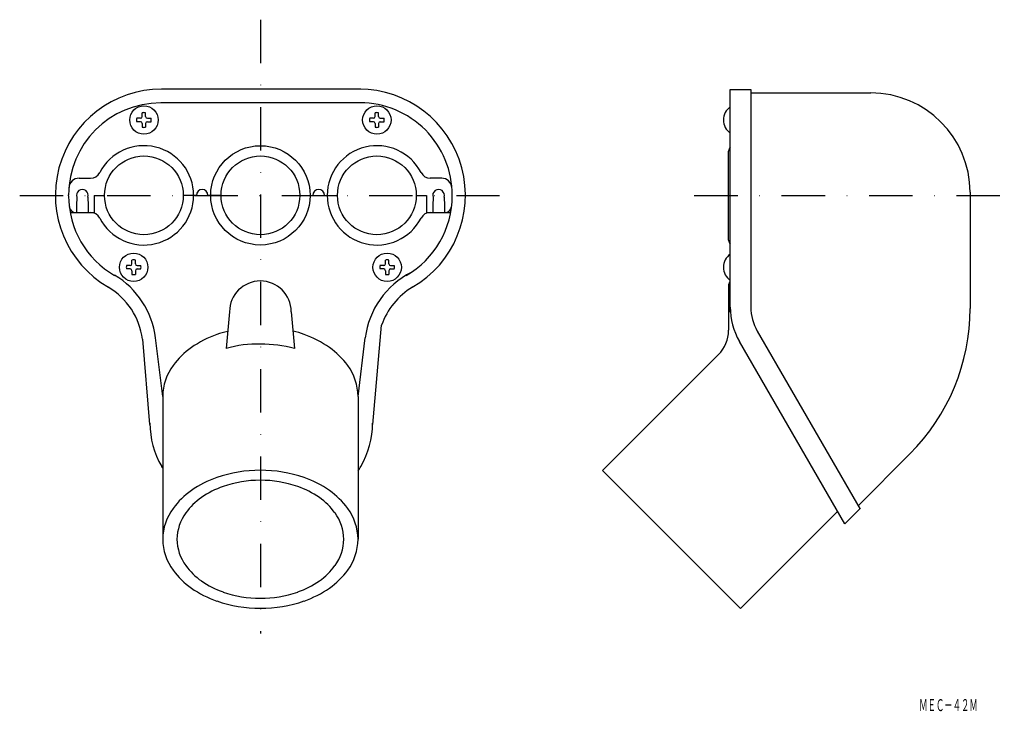
# Model space of a CAD drawing. Extents: x -249 to 38, y 475 to 677.
import ezdxf
from ezdxf.enums import TextEntityAlignment as Align

# ---------------------------------------------------------------- set-up
doc = ezdxf.new("R2010")
doc.units = 0
doc.linetypes.add('DASHDOT', pattern=[25.4, 12.7, -6.35, 0, -6.35])
doc.layers.add('1', color=7, linetype='CONTINUOUS')
doc.styles.add('MDRAFSTD', font='TXT', dxfattribs={"bigfont": 'BIGFONT'})

# ---------------------------------------------------------------- blocks, each defined once
blk = doc.blocks.new('S0', base_point=(-145.11, 647.45))
at = {"layer": '1', "color": 7, "linetype": 'CONTINUOUS'}
for p, q in [((-146.11, 647.95), (-147.2, 647.95)), ((-146.11, 646.95), (-147.2, 646.95)), ((-145.61, 648.45), (-145.61, 649.54)), ((-144.61, 648.45), (-144.61, 649.54)), ((-144.11, 647.95), (-143.03, 647.95)), ((-144.11, 646.95), (-143.03, 646.95)), ((-145.61, 646.45), (-145.61, 645.36)), ((-144.61, 646.45), (-144.61, 645.36))]:
    blk.add_line(p, q, dxfattribs=at)
for centre, radius, start, end in [((-145.11, 647.6), 2, 75.5225, 104.4775), ((-145.26, 647.45), 2, 165.5225, 194.4775), ((-146.11, 648.45), 0.5, 270, 0), ((-146.11, 646.45), 0.5, 0, 90), ((-144.11, 648.45), 0.5, 180, 270), ((-144.11, 646.45), 0.5, 90, 180), ((-144.96, 647.45), 2, 345.5225, 14.4775), ((-145.11, 647.3), 2, 255.5225, 284.4775)]:
    blk.add_arc(centre, radius, start, end, dxfattribs=at)
blk = doc.blocks.new('S1', base_point=(-142.11, 604.45))
at = {"layer": '1', "color": 7, "linetype": 'CONTINUOUS'}
for p, q in [((-142.61, 605.45), (-142.61, 606.54)), ((-141.61, 605.45), (-141.61, 606.54)), ((-143.11, 604.95), (-144.2, 604.95)), ((-143.11, 603.95), (-144.2, 603.95)), ((-141.11, 604.95), (-140.03, 604.95)), ((-141.11, 603.95), (-140.03, 603.95)), ((-142.61, 603.45), (-142.61, 602.36)), ((-141.61, 603.45), (-141.61, 602.36))]:
    blk.add_line(p, q, dxfattribs=at)
for centre, radius, start, end in [((-142.11, 604.6), 2, 75.5225, 104.4775), ((-142.26, 604.45), 2, 165.5225, 194.4775), ((-143.11, 605.45), 0.5, 270, 0), ((-143.11, 603.45), 0.5, 0, 90), ((-141.11, 605.45), 0.5, 180, 270), ((-141.11, 603.45), 0.5, 90, 180), ((-141.96, 604.45), 2, 345.5225, 14.4775), ((-142.11, 604.3), 2, 255.5225, 284.4775)]:
    blk.add_arc(centre, radius, start, end, dxfattribs=at)
blk = doc.blocks.new('S2', base_point=(-216.11, 604.45))
at = {"layer": '1', "color": 7, "linetype": 'CONTINUOUS'}
for p, q in [((-216.61, 605.45), (-216.61, 606.54)), ((-215.61, 605.45), (-215.61, 606.54)), ((-217.11, 604.95), (-218.2, 604.95)), ((-217.11, 603.95), (-218.2, 603.95)), ((-215.11, 604.95), (-214.03, 604.95)), ((-215.11, 603.95), (-214.03, 603.95)), ((-216.61, 603.45), (-216.61, 602.36)), ((-215.61, 603.45), (-215.61, 602.36))]:
    blk.add_line(p, q, dxfattribs=at)
for centre, radius, start, end in [((-216.11, 604.6), 2, 75.5225, 104.4775), ((-216.26, 604.45), 2, 165.5225, 194.4775), ((-217.11, 605.45), 0.5, 270, 0), ((-217.11, 603.45), 0.5, 0, 90), ((-215.11, 605.45), 0.5, 180, 270), ((-215.11, 603.45), 0.5, 90, 180), ((-215.96, 604.45), 2, 345.5225, 14.4775), ((-216.11, 604.3), 2, 255.5225, 284.4775)]:
    blk.add_arc(centre, radius, start, end, dxfattribs=at)
blk = doc.blocks.new('S3', base_point=(-213.11, 647.45))
at = {"layer": '1', "color": 7, "linetype": 'CONTINUOUS'}
for p, q in [((-214.11, 647.95), (-215.2, 647.95)), ((-214.11, 646.95), (-215.2, 646.95)), ((-213.61, 648.45), (-213.61, 649.54)), ((-212.61, 648.45), (-212.61, 649.54)), ((-212.11, 647.95), (-211.03, 647.95)), ((-212.11, 646.95), (-211.03, 646.95)), ((-213.61, 646.45), (-213.61, 645.36)), ((-212.61, 646.45), (-212.61, 645.36))]:
    blk.add_line(p, q, dxfattribs=at)
for centre, radius, start, end in [((-213.11, 647.6), 2, 75.5225, 104.4775), ((-213.26, 647.45), 2, 165.5225, 194.4775), ((-214.11, 648.45), 0.5, 270, 0), ((-214.11, 646.45), 0.5, 0, 90), ((-212.11, 648.45), 0.5, 180, 270), ((-212.11, 646.45), 0.5, 90, 180), ((-212.96, 647.45), 2, 345.5225, 14.4775), ((-213.11, 647.3), 2, 255.5225, 284.4775)]:
    blk.add_arc(centre, radius, start, end, dxfattribs=at)

msp = doc.modelspace()

# ---------------------------------------------------------------- linework, layer by layer
at = {"layer": '1', "color": 7, "linetype": 'DASHDOT'}
for p, q in [((-179.11, 676.74), (-179.11, 497.54)), ((-249.38, 625.45), (-109.27, 625.45)), ((-52.45, 625.45), (38.05, 625.45))]:
    msp.add_line(p, q, dxfattribs=at)
at = {"layer": '1', "color": 7, "linetype": 'CONTINUOUS'}
for p, q in [((-149.76, 656.45), (-207.96, 656.45)), ((-41.95, 656.35), (-35.95, 656.35)), ((-41.95, 591.33), (-41.95, 656.35)), ((-35.95, 656.35), (-35.95, 592.81)), ((-35.95, 655.35), (-0.95, 655.35)), ((-150.01, 652.45), (-208.21, 652.45)), ((-42.45, 612.35), (-42.45, 638.35)), ((-232.04, 630.45), (-228.68, 630.45)), ((-126.19, 630.45), (-129.55, 630.45)), ((-235.11, 625.35), (-235.11, 625.55)), ((-232.71, 624.88), (-232.81, 622.45)), ((-229.51, 624.88), (-229.41, 622.45)), ((-227.61, 625.45), (-224.61, 625.45)), ((-227.61, 625.45), (-227.61, 620.45)), ((-197.81, 625.45), (-201.61, 625.45)), ((-190.61, 625.45), (-194.41, 625.45)), ((-167.61, 625.45), (-163.81, 625.45)), ((-160.41, 625.45), (-156.61, 625.45)), ((-133.61, 625.45), (-130.61, 625.45)), ((-130.61, 625.45), (-130.61, 620.25)), ((-128.71, 624.88), (-128.81, 622.45)), ((-125.51, 624.88), (-125.41, 622.45)), ((-123.11, 625.35), (-123.11, 625.55)), ((28.05, 626.35), (28.05, 592.4)), ((-232.81, 622.45), (-232.81, 620.45)), ((-229.41, 622.45), (-229.41, 620.45)), ((-128.81, 622.45), (-128.81, 620.45)), ((-125.41, 622.45), (-125.41, 620.45)), ((-234.66, 620.45), (-227.61, 620.45)), ((-130.61, 620.45), (-123.56, 620.45)), ((-42.45, 599.35), (-42.45, 586.04)), ((-188.11, 591.45), (-189.11, 580.72)), ((-170.11, 591.45), (-169.11, 580.72)), ((-146.27, 558.55), (-143.73, 587.51)), ((-207.61, 566.75), (-209.73, 583.83)), ((-150.61, 566.75), (-148.5, 583.83)), ((-34.08, 585.81), (-4.05, 533.79)), ((-213.55, 583.41), (-211.44, 558.56)), ((-8.53, 529.56), (-39.27, 582.81)), ((-45.38, 578.97), (-79.27, 545.08)), ((-207.61, 566.75), (-207.61, 525.03)), ((-150.61, 566.75), (-150.61, 525.03)), ((-4.65, 534.84), (10.47, 549.97)), ((-38.96, 504.78), (-79.27, 545.08)), ((-10.6, 533.14), (-38.96, 504.78)), ((-8.53, 529.56), (-4.14, 533.95))]:
    msp.add_line(p, q, dxfattribs=at)
for centre, radius in [((-213.11, 647.45), 4.15), ((-145.11, 647.45), 4.15), ((-179.11, 625.45), 14.5), ((-213.11, 625.45), 11.5), ((-179.11, 625.45), 11.5), ((-145.11, 625.45), 11.5), ((-216.11, 604.45), 4.15), ((-142.11, 604.45), 4.15)]:
    msp.add_circle(centre, radius, dxfattribs=at)
for centre, radius, start, end in [((-207.96, 625.45), 31, 90, 239.9999), ((-150.27, 625.45), 31, 300.0001, 90), ((-0.95, 626.35), 29, 0, 90), ((-208.21, 625.55), 26.9, 90, 180), ((-150.01, 625.55), 26.9, 359.787, 90), ((-39.26, 647.45), 4.69, 125.0275, 234.9725), ((-213.11, 625.45), 14.5, 207.2029, 152.7971), ((-145.11, 625.45), 14.5, 27.2029, 332.7971), ((-40.95, 638.35), 1.5, 131.8103, 180), ((-232.04, 627.45), 3, 90, 175.4403), ((-228.68, 633.45), 3, 270, 332.7971), ((-129.55, 633.45), 3, 207.2029, 270), ((-126.19, 627.45), 3, 4.5597, 90), ((-231.11, 625.45), 1.7, 340.2501, 199.7499), ((-196.11, 625.45), 1.7, 0, 180), ((-162.11, 625.45), 1.7, 0, 180), ((-127.11, 625.45), 1.7, 340.2501, 199.7499), ((-208.21, 625.35), 26.9, 180, 240), ((-150.01, 625.35), 26.9, 300, 0), ((-232.94, 622.45), 2, 186.6882, 270), ((-125.28, 622.45), 2, 270, 353.3118), ((-228.68, 617.45), 3, 27.2029, 90), ((-129.55, 617.45), 3, 90, 152.7971), ((-40.95, 612.35), 1.5, 180, 228.1897), ((-39.26, 604.45), 4.69, 125.0275, 234.9725), ((-234.44, 580.78), 24.9, 7.0532, 59.1352), ((-123.79, 580.78), 24.9, 117.0626, 172.9468), ((-234.18, 580.78), 20.8, 7.2609, 59.1352), ((-179.11, 591.45), 9, 0, 180), ((-124.04, 580.78), 20.8, 120.8648, 161.1228), ((-41.45, 599.35), 1, 119.9999, 180), ((-21.95, 592.81), 20, 180, 210), ((-21.95, 592.81), 14, 180, 210), ((-31.95, 592.4), 60, 315, 0), ((-181.89, 556.07), 30.39, 109.1437, 124.8679), ((-184.45, 565.96), 20.22, 102.0214, 111.4975), ((-170.8, 575.87), 9.95, 63.575, 82.9061), ((-176.33, 556.07), 30.39, 55.1321, 70.8563), ((-52.45, 586.04), 10, 315, 0), ((-186.62, 562.77), 22.18, 124.748, 144.1564), ((-180.35, 552), 30.02, 87.6358, 106.9669), ((-179.05, 542.8), 39.2, 75.3099, 90.0874), ((-171.61, 562.77), 22.18, 35.8436, 55.252), ((-192.05, 566.56), 15.57, 143.7701, 179.3066), ((-166.18, 566.56), 15.57, 0.6934, 36.2299), ((-186.19, 559), 25.17, 180.1941, 210.2709), ((-171.52, 559), 25.17, 329.7291, 359.8059), ((-206.2, 546.98), 1.86, 201.0785, 220.1785), ((-173.32, 559.88), 27.16, 326.706, 330.0202), ((-179.24, 506.7), 38.48, 89.8112, 109.1423), ((-178.99, 506.7), 38.48, 70.8577, 90.1888), ((-181.89, 514.35), 30.39, 109.1437, 124.8679), ((-181.49, 515.9), 25.96, 109.1437, 124.8679), ((-179.22, 509.37), 32.88, 89.8112, 109.1423), ((-179.01, 509.37), 32.88, 70.8577, 90.1888), ((-176.74, 515.9), 25.96, 55.1321, 70.8563), ((-176.33, 514.35), 30.39, 55.1321, 70.8563), ((-186.62, 521.05), 22.18, 124.748, 144.1564), ((-171.61, 521.05), 22.18, 35.8436, 55.252), ((-185.53, 521.63), 18.95, 124.748, 144.1564), ((-172.7, 521.63), 18.95, 35.8436, 55.252), ((-192.05, 524.84), 15.57, 143.7701, 179.3066), ((-190.16, 524.87), 13.3, 143.7701, 179.3066), ((-168.06, 524.87), 13.3, 0.6934, 36.2299), ((-166.18, 524.84), 15.57, 0.6934, 36.2299), ((-192.05, 525.22), 15.57, 180.6934, 216.2299), ((-190.16, 525.19), 13.3, 180.6934, 216.2299), ((-168.06, 525.19), 13.3, 323.7701, 359.3066), ((-166.18, 525.22), 15.57, 323.7701, 359.3066), ((-186.62, 529.01), 22.18, 215.8436, 235.252), ((-185.53, 528.43), 18.95, 215.8436, 235.252), ((-172.7, 528.43), 18.95, 304.748, 324.1564), ((-171.61, 529.01), 22.18, 304.748, 324.1564), ((-181.49, 534.16), 25.96, 235.1321, 250.8563), ((-176.74, 534.16), 25.96, 289.1437, 304.8679), ((-181.89, 535.71), 30.39, 235.1321, 250.8563), ((-179.22, 540.69), 32.88, 250.8577, 270.1888), ((-179.01, 540.69), 32.88, 269.8112, 289.1423), ((-176.33, 535.71), 30.39, 289.1437, 304.8679), ((-179.24, 543.36), 38.48, 250.8577, 270.1888), ((-178.99, 543.36), 38.48, 269.8112, 289.1423)]:
    msp.add_arc(centre, radius, start, end, dxfattribs=at)

# ---------------------------------------------------------------- block references
for name, p in [('S3', (-213.11, 647.45)), ('S0', (-145.11, 647.45)), ('S2', (-216.11, 604.45)), ('S1', (-142.11, 604.45))]:
    msp.add_blockref(name, p, dxfattribs=at)

# ---------------------------------------------------------------- texts
at = {"layer": '1', "color": 7, "linetype": 'CONTINUOUS', "style": 'MDRAFSTD', "oblique": 15, "width": 0.609191}
msp.add_text('ＭＥＣ－４２Ｍ', height=3.5, dxfattribs=at).set_placement((13.19, 474.86), (30.29, 474.86), align=Align.FIT)

doc.saveas('drawing.dxf')
